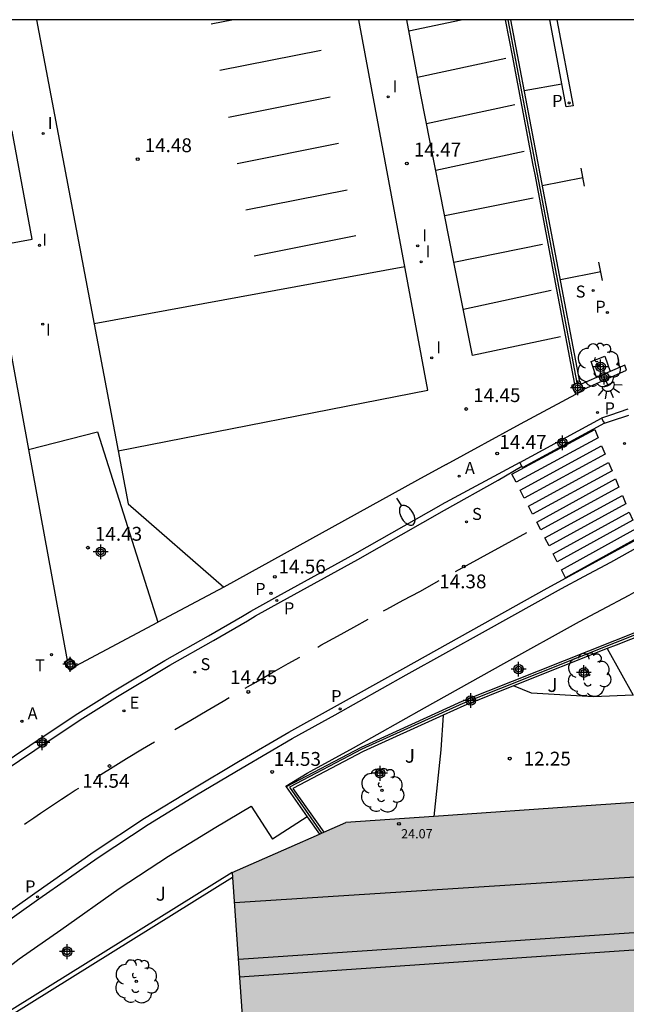
# Model space of a CAD drawing. Units: metres. Extents: x 579244 to 579594, y 4794540 to 4794791.
# Drawn here: x 579316 to 579349, y 4794737 to 4794790 of the extents above; entities that cross this region are included whole.
import ezdxf

# ---------------------------------------------------------------- set-up
doc = ezdxf.new("R2010")
doc.units = ezdxf.units.M
doc.header["$MEASUREMENT"] = 0
for name, color, linetype in [('010106', 9, 'Continuous'), ('020204', 9, 'Continuous'), ('020308', 9, 'Continuous'), ('060108', 9, 'Continuous'), ('060113', 4, 'Continuous'), ('060130', 9, 'Continuous'), ('060142', 4, 'Continuous'), ('070105', 6, 'Continuous'), ('070106', 6, 'Continuous'), ('070108', 9, 'Continuous'), ('070110', 9, 'Continuous'), ('080107', 9, 'Continuous'), ('080109', 9, 'Continuous'), ('080110', 9, 'Continuous'), ('080201', 9, 'Continuous'), ('080303', 9, 'Continuous'), ('100101', 9, 'Continuous'), ('100202', 3, 'Continuous'), ('100302', 7, 'Continuous'), ('200205', 4, 'Continuous'), ('200305', 4, 'Continuous'), ('210102', 4, 'Continuous'), ('210203', 4, 'Continuous'), ('210204', 9, 'Continuous'), ('210205', 4, 'Continuous'), ('210303', 4, 'Continuous'), ('210304', 9, 'Continuous'), ('210305', 4, 'Continuous'), ('220205', 1, 'Continuous'), ('220305', 1, 'Continuous'), ('240205', 1, 'Continuous'), ('240305', 1, 'Continuous'), ('250202', 9, 'Continuous'), ('250204', 9, 'Continuous'), ('260101', 9, 'Continuous'), ('270204', 9, 'Continuous'), ('270304', 9, 'Continuous'), ('990501', 21, 'Continuous'), ('Centroides', 1, 'Continuous')]:
    doc.layers.add(name, color=color, linetype=linetype)
doc.layers.add('080111', color=7, linetype='Continuous', lineweight=30)
doc.styles.add('ARIAL', font='arial.ttf', dxfattribs={"height": 1})
doc.styles.add('ROMANS', font='romans__.ttf', dxfattribs={"height": 1})

# ---------------------------------------------------------------- blocks, each defined once
blk = doc.blocks.new('Centroide')
for points in [[(0.402, 0), (-0.402, 0)], [(0, -0.402), (0, 0.402)]]:
    blk.add_lwpolyline(points)
for radius in [0.256, 0.159]:
    blk.add_circle((0, 0), radius)
blk = doc.blocks.new('COTAPU')
blk.add_circle((0, 0), 0.075)
blk = doc.blocks.new('FAREDI')
blk.add_line((0, 0), (0.5, 0))
blk.add_lwpolyline([(0.5, 0, 0.159986), (0.538, -0.117, 0.106322), (0.675, -0.238, 0.071006), (0.858, -0.309, 0.057309), (1.099, -0.337, 0.057309), (1.339, -0.309, 0.071006), (1.522, -0.238, 0.106322), (1.659, -0.117, 0.159986), (1.697, 0, 0.159986), (1.659, 0.117, 0.106322), (1.522, 0.238, 0.071006), (1.339, 0.309, 0.057309), (1.099, 0.337, 0.057309), (0.858, 0.309, 0.071006), (0.675, 0.238, 0.106322), (0.538, 0.117, 0.159986)], format="xyb", close=True)
blk = doc.blocks.new('REIND')
blk.add_circle((0, 0), 0.055)
blk = doc.blocks.new('PLUVI3')
blk.add_circle((0, 0), 0.055)
blk = doc.blocks.new('REGELE')
blk.add_circle((0, 0), 0.055)
blk = doc.blocks.new('FAREDE')
at = {"linetype": 'Continuous'}
for p, q in [((0.75, 0.7), (0.57, 0.322)), ((0.415, 0), (0, 0)), ((0.415, 0.36), (0.415, -0.351)), ((1.07, 0.411), (0.715, 0.19)), ((0.738, -0.699), (0.56, -0.32)), ((1.062, -0.416), (0.709, -0.191)), ((1.187, -0.005), (0.768, -0.001))]:
    blk.add_line(p, q, dxfattribs=at)
blk.add_arc((0.413, 0.004), 0.355, 270.4282, 89.5718, dxfattribs=at)
blk = doc.blocks.new('ARBOL')
blk.add_circle((0, 0), 0.0587)
for centre, radius, start, end in [((-0.28, 0.855), 0.3, 359.2878, 173.6078), ((0.097, 0.97), 0.21, 23.1565, 160.4665), ((0.438, 0.881), 0.24, 301.578, 139.328), ((-0.564, 0.381), 0.532, 92.28, 254.58), ((0.656, 0.288), 0.443, 319.8556, 114.7656), ((-0.091, 0.321), 0.12, 119.14, 310.56), ((0.819, -0.249), 0.383, 235.5275, 62.0275), ((-0.556, -0.339), 0.555, 142.64, 266.54), ((-0.039, -0.384), 0.21, 189.64, 323.88), ((-0.301, -0.676), 0.45, 213.78, 295.32), ((0.299, -0.624), 0.532, 224.67, 0.24)]:
    blk.add_arc(centre, radius, start, end)
blk = doc.blocks.new('SANEA')
blk.add_circle((0, 0), 0.055)
blk = doc.blocks.new('RETEL')
blk.add_circle((0, 0), 0.055)
blk = doc.blocks.new('ABAS')
blk.add_circle((0, 0), 0.055)
blk = doc.blocks.new('PLUVI2')
blk.add_circle((0, 0), 0.055)
blk = doc.blocks.new('PUNTO')
blk.add_circle((0, 0), 0.075)

msp = doc.modelspace()

# ---------------------------------------------------------------- hatches: boundary and pattern name
at = {"layer": '990501'}
msp.add_hatch(color=256, dxfattribs=at).paths.add_polyline_path([(579359.586, 4794748.607), (579346.58, 4794747.71), (579333.575, 4794746.812), (579330.505, 4794745.464), (579327.435, 4794744.115), (579329.422, 4794715.724), (579362.02, 4794717.983)], flags=0)

# ---------------------------------------------------------------- linework, layer by layer
at = {"layer": '010106', "flags": 128}
msp.add_lwpolyline([(579244.25, 4794540.282), (579594.24, 4794540.275), (579594.245, 4794790.268), (579244.255, 4794790.275)], close=True, dxfattribs=at)
at = {"layer": '060108', "flags": 128}
for points in [[(579348.83, 4794769.188), (579347.885, 4794768.863), (579347.399, 4794768.707)], [(579342.986, 4794766.305), (579338.742, 4794764.017)], [(579327.986, 4794757.987), (579328.433, 4794758.248), (579329.901, 4794759.062), (579334.062, 4794761.353), (579338.742, 4794764.017)], [(579314.707, 4794741.069), (579316.981, 4794742.678), (579320.175, 4794744.919), (579322.886, 4794746.716), (579325.502, 4794748.314), (579327.967, 4794749.778), (579330.675, 4794751.368), (579332.995, 4794752.641), (579336.845, 4794754.804), (579341.133, 4794757.197), (579345.242, 4794759.485), (579346.455, 4794760.128), (579347.913, 4794760.904), (579349.421, 4794761.765)], [(579331.483, 4794749.479), (579331.682, 4794749.595), (579333.985, 4794750.859), (579337.841, 4794753.026), (579342.126, 4794755.417), (579346.216, 4794757.694), (579347.413, 4794758.329), (579348.897, 4794759.119), (579350.424, 4794759.99), (579351.109, 4794760.375), (579352.054, 4794760.765), (579353.715, 4794761.181), (579354.928, 4794761.35), (579356.249, 4794761.402), (579357.474, 4794761.279), (579358.463, 4794761.111), (579359.229, 4794760.922), (579359.811, 4794760.715), (579360.563, 4794760.441), (579361.158, 4794760.157)], [(579313.975, 4794749.3), (579314.043, 4794749.35), (579316.487, 4794750.991), (579318.94, 4794752.624), (579320.961, 4794753.882), (579323.785, 4794755.584), (579326.153, 4794756.919), (579327.986, 4794757.987)], [(579330.35, 4794748.754), (579330.336, 4794748.782), (579331.483, 4794749.479)], [(579307.955, 4794732.692), (579308.028, 4794732.822), (579308.16, 4794733.015), (579308.333, 4794733.217), (579308.833, 4794733.663), (579309.619, 4794734.384), (579311.263, 4794735.8), (579313.787, 4794737.798), (579315.916, 4794739.427), (579318.156, 4794741.012), (579321.325, 4794743.235), (579323.981, 4794744.997), (579326.555, 4794746.568), (579328.46, 4794747.7)], [(579328.46, 4794747.7), (579329.612, 4794745.909)], [(579331.495, 4794747.12), (579329.612, 4794745.909)]]:
    msp.add_lwpolyline(points, dxfattribs=at)
at = {"layer": '060113', "flags": 128}
for points in [[(579347.565, 4794768.434), (579347.951, 4794768.551), (579348.885, 4794768.872)], [(579328.693, 4794757.995), (579330.069, 4794758.758), (579334.231, 4794761.05), (579338.913, 4794763.715), (579341.818, 4794765.352), (579343.106, 4794766.106)], [(579344.472, 4794759.497), (579350.129, 4794762.593)], [(579314.483, 4794741.382), (579316.763, 4794742.995), (579319.962, 4794745.24), (579322.683, 4794747.043), (579325.307, 4794748.646), (579327.774, 4794750.112), (579330.488, 4794751.705), (579332.811, 4794752.98), (579336.66, 4794755.142), (579340.949, 4794757.536), (579344.472, 4794759.497)], [(579328.257, 4794757.734), (579328.693, 4794757.995)], [(579314.246, 4794749.047), (579314.314, 4794749.097), (579316.758, 4794750.738), (579319.211, 4794752.371), (579321.232, 4794753.629), (579324.056, 4794755.331), (579326.424, 4794756.666), (579328.257, 4794757.734)]]:
    msp.add_lwpolyline(points, dxfattribs=at)
at = {"layer": '060130', "flags": 128}
for points in [[(579316.846, 4794790.274), (579321.267, 4794766.934)], [(579321.267, 4794766.934), (579338.005, 4794770.228), (579334.281, 4794790.273)], [(579321.267, 4794766.934), (579321.808, 4794764.075), (579326.988, 4794759.561)], [(579347.718, 4794756.229), (579349.127, 4794753.717), (579346.968, 4794753.619), (579343.615, 4794753.824), (579342.648, 4794754.208)], [(579338.835, 4794752.624), (579338.723, 4794750.752), (579338.343, 4794747.142)]]:
    msp.add_lwpolyline(points, dxfattribs=at)
at = {"layer": '060142', "flags": 128}
for points in [[(579345.491, 4794785.554), (579344.605, 4794790.273)], [(579344.999, 4794790.273), (579345.866, 4794785.608)], [(579345.866, 4794785.608), (579345.491, 4794785.554)]]:
    msp.add_lwpolyline(points, dxfattribs=at)
at = {"layer": '070105', "flags": 128}
for points in [[(579342.2, 4794790.273), (579342.589, 4794788.246), (579342.683, 4794787.755), (579343.7, 4794782.393)], [(579346.231, 4794770.676), (579342.499, 4794790.273)], [(579343.7, 4794782.393), (579343.794, 4794781.902)], [(579343.794, 4794781.902), (579344.813, 4794776.533)], [(579344.813, 4794776.533), (579344.906, 4794776.042)], [(579344.906, 4794776.042), (579345.95, 4794770.541)], [(579346.444, 4794770.271), (579348.762, 4794771.305), (579348.747, 4794771.35)], [(579347.866, 4794771.231), (579347.14, 4794770.913)], [(579348.669, 4794771.582), (579347.866, 4794771.231)], [(579348.747, 4794771.35), (579348.669, 4794771.582)], [(579347.14, 4794770.913), (579346.31, 4794770.55)], [(579362.24, 4794759.371), (579361.054, 4794759.936), (579360.011, 4794760.233), (579358.777, 4794760.455), (579357.748, 4794760.562), (579357.473, 4794760.457), (579355.109, 4794759.435), (579348.105, 4794756.652), (579339.861, 4794753.366), (579334.399, 4794750.878), (579330.35, 4794748.754)], [(579350.516, 4794757.341), (579348.197, 4794756.42), (579347.718, 4794756.229)], [(579347.718, 4794756.229), (579342.648, 4794754.208)], [(579342.648, 4794754.208), (579339.959, 4794753.136), (579338.835, 4794752.624)], [(579338.835, 4794752.624), (579334.509, 4794750.653), (579330.718, 4794748.665)], [(579330.35, 4794748.754), (579331.495, 4794747.12)], [(579330.718, 4794748.665), (579332.383, 4794746.289)], [(579331.495, 4794747.12), (579332.149, 4794746.186)], [(579327.435, 4794744.115), (579307.717, 4794731.843)], [(579327.455, 4794743.832), (579307.786, 4794731.591), (579312.322, 4794716.091)]]:
    msp.add_lwpolyline(points, dxfattribs=at)
at = {"layer": '070106', "flags": 128}
msp.add_lwpolyline([(579339.004, 4794766.191), (579343.022, 4794768.391)], dxfattribs=at)
at = {"layer": '070108', "flags": 128}
for points in [[(579346.096, 4794770.611), (579342.363, 4794790.273)], [(579314.392, 4794777.987), (579316.412, 4794767.01)], [(579343.022, 4794768.391), (579346.011, 4794770.008)], [(579316.412, 4794767.01), (579320.141, 4794767.958), (579323.414, 4794757.657)], [(579316.412, 4794767.01), (579318.513, 4794755.593)], [(579339.004, 4794766.191), (579337.456, 4794765.343), (579326.988, 4794759.561)], [(579364.683, 4794756.009), (579363.672, 4794757.433), (579362.169, 4794759.281), (579361.014, 4794759.831), (579359.986, 4794760.124), (579358.761, 4794760.346), (579357.763, 4794760.448), (579357.515, 4794760.354), (579355.152, 4794759.332), (579348.146, 4794756.549), (579339.905, 4794753.264), (579334.448, 4794750.778), (579330.529, 4794748.722)], [(579326.988, 4794759.561), (579323.414, 4794757.657)], [(579318.978, 4794755.294), (579323.414, 4794757.657)], [(579330.529, 4794748.722), (579332.27, 4794746.239)]]:
    msp.add_lwpolyline(points, dxfattribs=at)
at = {"layer": '070110', "flags": 128}
for points in [[(579346.096, 4794770.611), (579345.95, 4794770.541)], [(579346.231, 4794770.676), (579346.096, 4794770.611)], [(579346.246, 4794770.683), (579346.231, 4794770.676)], [(579346.31, 4794770.55), (579346.246, 4794770.683)], [(579345.95, 4794770.541), (579345.791, 4794770.464)], [(579345.791, 4794770.464), (579346.003, 4794770.023)], [(579346.011, 4794770.008), (579346.466, 4794770.226)], [(579346.444, 4794770.271), (579346.31, 4794770.55)], [(579346.466, 4794770.226), (579346.444, 4794770.271)], [(579346.003, 4794770.023), (579346.011, 4794770.008)], [(579318.978, 4794755.294), (579318.978, 4794755.294), (579318.692, 4794755.714), (579318.513, 4794755.593)], [(579318.513, 4794755.593), (579318.35, 4794755.482), (579318.65, 4794755.041), (579318.992, 4794755.274), (579318.978, 4794755.294)]]:
    msp.add_lwpolyline(points, dxfattribs=at)
at = {"layer": '080107', "flags": 128}
msp.add_lwpolyline([(579314.54, 4794778.014), (579316.609, 4794778.396), (579315.533, 4794784.242), (579313.464, 4794783.86)], dxfattribs=at)
at = {"layer": '080109', "flags": 128}
msp.add_lwpolyline([(579327.549, 4794742.488), (579359.907, 4794744.567)], dxfattribs=at)
at = {"layer": '080110', "flags": 128}
for points in [[(579319.961, 4794773.831), (579336.765, 4794776.906)], [(579327.764, 4794739.412), (579360.143, 4794741.603)], [(579327.83, 4794738.469), (579360.215, 4794740.69)]]:
    msp.add_lwpolyline(points, dxfattribs=at)
at = {"layer": '080111', "flags": 128}
for points in [[(579359.586, 4794748.607), (579346.58, 4794747.71), (579338.343, 4794747.142)], [(579332.383, 4794746.289), (579333.575, 4794746.812)], [(579338.343, 4794747.142), (579333.575, 4794746.812)], [(579327.435, 4794744.115), (579330.505, 4794745.464), (579332.149, 4794746.186)], [(579332.149, 4794746.186), (579332.27, 4794746.239)], [(579332.27, 4794746.239), (579332.383, 4794746.289)], [(579327.435, 4794744.115), (579327.455, 4794743.832)], [(579327.455, 4794743.832), (579329.422, 4794715.724), (579339.277, 4794716.407)]]:
    msp.add_lwpolyline(points, dxfattribs=at)
at = {"layer": '100101', "flags": 128}
for points in [[(579346.848, 4794771.777), (579347.579, 4794772.052)], [(579347.14, 4794770.913), (579346.848, 4794771.777)], [(579347.579, 4794772.052), (579347.866, 4794771.231)]]:
    msp.add_lwpolyline(points, dxfattribs=at)
at = {"layer": '210102', "flags": 128}
for points in [[(579342.986, 4794766.305), (579347.399, 4794768.707)], [(579347.399, 4794768.707), (579347.521, 4794768.506)], [(579347.521, 4794768.506), (579347.565, 4794768.434)], [(579347.565, 4794768.434), (579343.152, 4794766.031)], [(579343.106, 4794766.106), (579342.986, 4794766.305)], [(579343.152, 4794766.031), (579343.106, 4794766.106)]]:
    msp.add_lwpolyline(points, dxfattribs=at)
at = {"layer": '260101', "flags": 128}
for points in [[(579327.505, 4794790.273), (579326.293, 4794790.032)], [(579345.182, 4794773.106), (579340.437, 4794772.093), (579339.427, 4794777.155), (579337.638, 4794786.208), (579336.881, 4794790.273)], [(579336.994, 4794789.665), (579339.823, 4794790.273)], [(579332.252, 4794788.614), (579326.759, 4794787.521)], [(579337.46, 4794787.166), (579342.239, 4794788.192)], [(579343.228, 4794786.442), (579345.255, 4794786.809)], [(579332.723, 4794786.078), (579327.231, 4794784.984)], [(579337.944, 4794784.662), (579342.723, 4794785.689)], [(579333.189, 4794783.566), (579327.697, 4794782.473)], [(579338.444, 4794782.13), (579343.223, 4794783.157)], [(579346.494, 4794781.258), (579346.312, 4794782.232)], [(579344.2, 4794781.3), (579346.404, 4794781.741)], [(579333.656, 4794781.055), (579328.164, 4794779.962)], [(579338.93, 4794779.672), (579343.708, 4794780.632)], [(579334.117, 4794778.575), (579328.625, 4794777.481)], [(579339.427, 4794777.155), (579344.206, 4794778.115)], [(579347.469, 4794776.15), (579347.264, 4794777.149)], [(579345.181, 4794776.208), (579347.37, 4794776.635)], [(579339.934, 4794774.613), (579344.68, 4794775.625)], [(579348.272, 4794772.05), (579348.364, 4794771.515)], [(579342.785, 4794765.241), (579342.562, 4794765.673), (579347.041, 4794768.095), (579347.227, 4794767.648), (579342.785, 4794765.241)], [(579343.231, 4794764.378), (579343.008, 4794764.809), (579347.414, 4794767.2), (579347.601, 4794766.753), (579343.231, 4794764.378)], [(579343.677, 4794763.514), (579343.454, 4794763.946), (579347.788, 4794766.306), (579347.975, 4794765.859), (579343.677, 4794763.514)], [(579344.123, 4794762.651), (579343.9, 4794763.083), (579348.161, 4794765.412), (579348.348, 4794764.964), (579344.123, 4794762.651)], [(579344.569, 4794761.788), (579344.346, 4794762.219), (579348.535, 4794764.517), (579348.722, 4794764.07), (579344.569, 4794761.788)], [(579345.015, 4794760.924), (579344.792, 4794761.356), (579348.908, 4794763.623), (579349.095, 4794763.176), (579345.015, 4794760.924)], [(579345.46, 4794760.061), (579345.237, 4794760.493), (579349.282, 4794762.728), (579349.469, 4794762.281), (579345.46, 4794760.061)], [(579339.511, 4794760.397), (579343.368, 4794762.518)], [(579335.621, 4794758.278), (579335.787, 4794758.368), (579336.679, 4794758.85), (579337.573, 4794759.33), (579338.626, 4794759.909)], [(579332.056, 4794756.311), (579332.232, 4794756.41), (579333.119, 4794756.904), (579334.006, 4794757.395), (579334.786, 4794757.822)], [(579328.142, 4794754.084), (579328.703, 4794754.408), (579329.583, 4794754.913), (579330.465, 4794755.415), (579331.094, 4794755.771)], [(579324.327, 4794751.844), (579325.199, 4794752.362), (579326.073, 4794752.878), (579326.948, 4794753.391), (579327.265, 4794753.575)], [(579320.089, 4794749.277), (579320.472, 4794749.511), (579320.856, 4794749.743), (579321.722, 4794750.272), (579322.589, 4794750.799), (579323.223, 4794751.182)], [(579316.191, 4794746.724), (579316.329, 4794746.821), (579316.698, 4794747.076), (579317.07, 4794747.328), (579317.442, 4794747.579), (579317.816, 4794747.828), (579318.192, 4794748.075), (579318.568, 4794748.319), (579318.946, 4794748.562), (579319.138, 4794748.683)]]:
    msp.add_lwpolyline(points, dxfattribs=at)

# ---------------------------------------------------------------- block references
at = {"layer": '020204'}
for p in [(579322.321, 4794782.729, 14.48), (579336.883, 4794782.493, 14.474), (579340.092, 4794769.201, 14.455), (579319.631, 4794761.695, 14.427)]:
    msp.add_blockref('COTAPU', p, dxfattribs=at)
at = {"layer": '020204', "rotation": 359.9987685839998}
for p in [(579341.757, 4794766.79, 14.47), (579339.962, 4794760.669, 14.38), (579329.734, 4794760.113, 14.558), (579328.304, 4794753.883, 14.453), (579320.791, 4794749.874, 14.539), (579342.442, 4794750.273, 12.246), (579329.594, 4794749.552, 14.527)]:
    msp.add_blockref('COTAPU', p, dxfattribs=at)
at = {"layer": '080201', "rotation": 359.9987685839998}
msp.add_blockref('PUNTO', (579336.451, 4794746.75, 24.071), dxfattribs=at)
at = {"layer": '100202', "rotation": 359.9987685839998}
for p in [(579347.237, 4794771.569), (579346.722, 4794754.811), (579335.533, 4794748.553), (579322.244, 4794738.218)]:
    msp.add_blockref('ARBOL', p, dxfattribs=at)
at = {"layer": '200205', "rotation": 359.9987685839998}
for p in [(579339.712, 4794765.57, 14.454), (579316.061, 4794752.294, 14.727)]:
    msp.add_blockref('ABAS', p, dxfattribs=at)
at = {"layer": '210203', "rotation": 359.9987685839998}
for p in [(579347.724, 4794774.422, 14.758), (579347.185, 4794769.008, 14.39), (579329.53, 4794759.222, 14.558)]:
    msp.add_blockref('PLUVI2', p, dxfattribs=at)
at = {"layer": '210204', "rotation": 359.9987685839998}
for p in [(579346.954, 4794775.616, 14.838), (579348.651, 4794767.338, 14.446), (579340.099, 4794763.088, 14.424), (579325.412, 4794754.955, 14.551)]:
    msp.add_blockref('SANEA', p, dxfattribs=at)
at = {"layer": '210205', "rotation": 359.9987685839998}
for p in [(579345.653, 4794785.767, 14.787), (579329.844, 4794758.84, 14.391), (579333.271, 4794752.963, 14.351), (579316.905, 4794742.788, 14.648)]:
    msp.add_blockref('PLUVI3', p, dxfattribs=at)
at = {"layer": '220205', "rotation": 359.9987685839998}
msp.add_blockref('REGELE', (579321.578, 4794752.867, 14.591), dxfattribs=at)
at = {"layer": '240205', "rotation": 359.9987685839998}
msp.add_blockref('RETEL', (579317.654, 4794755.902, 14.627), dxfattribs=at)
at = {"layer": '250202', "rotation": 301.5971685690653}
msp.add_blockref('FAREDI', (579336.322, 4794764.381), dxfattribs=at)
at = {"layer": '250204', "rotation": 294.0512979677042}
msp.add_blockref('FAREDE', (579347.577, 4794770.893), dxfattribs=at)
at = {"layer": '270204'}
for p in [(579335.864, 4794786.1, 14.507), (579317.213, 4794784.115, 14.465), (579337.464, 4794778.033, 14.437), (579337.647, 4794777.167, 14.442), (579338.223, 4794771.974, 14.47)]:
    msp.add_blockref('REIND', p, dxfattribs=at)
at = {"layer": '270204', "rotation": 359.9987685839998}
for p in [(579317.01, 4794778.061, 14.47), (579317.184, 4794773.799, 14.47)]:
    msp.add_blockref('REIND', p, dxfattribs=at)
at = {"layer": 'Centroides', "rotation": 359.9987685915977}
for p in [(579347.36, 4794771.487), (579347.55, 4794770.927), (579346.123, 4794770.347), (579345.299, 4794767.367), (579320.323, 4794761.466), (579318.672, 4794755.38), (579342.924, 4794755.12), (579346.453, 4794754.93), (579340.334, 4794753.42), (579317.161, 4794751.14), (579335.428, 4794749.481), (579318.499, 4794739.824)]:
    msp.add_blockref('Centroide', p, dxfattribs=at)

# ---------------------------------------------------------------- texts
at = {"layer": '020308', "style": 'ARIAL'}
for s, p in [('14.48', (579322.696, 4794783.104)), ('14.47', (579337.258, 4794782.868)), ('14.45', (579340.467, 4794769.576)), ('14.43', (579320.006, 4794762.07))]:
    msp.add_text(s, height=0.75, dxfattribs=at).set_placement(p)
for s, p in [('14.47', (579341.88, 4794767.044)), ('14.56', (579329.937, 4794760.298)), ('14.38', (579338.629, 4794759.493)), ('14.45', (579327.312, 4794754.309)), ('14.53', (579329.678, 4794749.882)), ('12.25', (579343.192, 4794749.898)), ('14.54', (579319.321, 4794748.698))]:
    msp.add_text(s, height=0.75, rotation=359.9988, dxfattribs=at).set_placement(p)
at = {"layer": '080303', "style": 'ARIAL'}
msp.add_text('24.07', height=0.5, rotation=359.9988, dxfattribs=at).set_placement((579336.568, 4794745.957))
at = {"layer": '100302', "style": 'ARIAL'}
for p in [(579344.482, 4794753.884), (579336.772, 4794750.054), (579323.302, 4794742.585)]:
    msp.add_text('J', height=0.75, rotation=359.9988, dxfattribs=at).set_placement(p)
at = {"layer": '200305', "style": 'ROMANS'}
for p in [(579340.018, 4794765.676), (579316.367, 4794752.4)]:
    msp.add_text('A', height=0.65, rotation=359.9988, dxfattribs=at).set_placement(p)
at = {"layer": '210303', "style": 'ROMANS'}
for p in [(579347.071, 4794774.412), (579347.57, 4794768.914), (579328.675, 4794759.136)]:
    msp.add_text('P', height=0.65, rotation=359.9988, dxfattribs=at).set_placement(p)
at = {"layer": '210304', "style": 'ROMANS'}
for p in [(579346.011, 4794775.232), (579340.405, 4794763.194), (579325.718, 4794755.061)]:
    msp.add_text('S', height=0.65, rotation=359.9988, dxfattribs=at).set_placement(p)
at = {"layer": '210305', "style": 'ROMANS'}
for p in [(579344.734, 4794785.557), (579330.23, 4794758.088), (579332.782, 4794753.333), (579316.23, 4794743.033)]:
    msp.add_text('P', height=0.65, rotation=359.9988, dxfattribs=at).set_placement(p)
at = {"layer": '220305', "style": 'ROMANS'}
msp.add_text('E', height=0.65, rotation=359.9988, dxfattribs=at).set_placement((579321.884, 4794752.973))
at = {"layer": '240305', "style": 'ROMANS'}
msp.add_text('T', height=0.65, rotation=359.9988, dxfattribs=at).set_placement((579316.77, 4794755))
at = {"layer": '270304', "style": 'ROMANS'}
for p in [(579336.11, 4794786.35), (579317.46, 4794784.36), (579337.71, 4794778.28), (579337.89, 4794777.41), (579338.47, 4794772.22)]:
    msp.add_text('I', height=0.65, dxfattribs=at).set_placement(p)
for p in [(579317.162, 4794778.036), (579317.361, 4794773.178)]:
    msp.add_text('I', height=0.65, rotation=359.9988, dxfattribs=at).set_placement(p)

doc.saveas('drawing.dxf')
